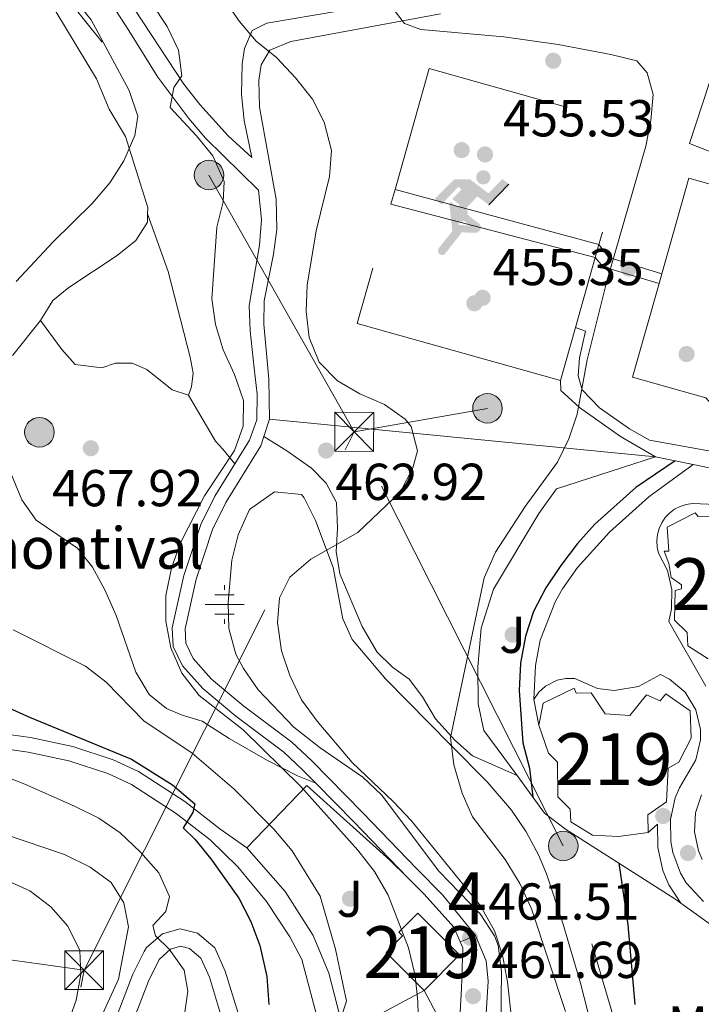
# Model space of a CAD drawing. Units: metres. Extents: x 573362 to 580245, y 4724192 to 4728897.
# Drawn here: x 578521 to 578653, y 4725085 to 4725275 of the extents above; entities that cross this region are included whole.
import ezdxf
from ezdxf.enums import TextEntityAlignment as Align

# ---------------------------------------------------------------- set-up
doc = ezdxf.new("R2010")
doc.units = ezdxf.units.M
doc.header["$MEASUREMENT"] = 0
for name, pattern in [('DGN Style 2', [86.38470000000001, 51.83082, -34.55388]), ('DGN Style 3', [120.93858, 86.3847, -34.55388]), ('DGN Style 7', [172.7694, 77.74623, -34.55388, 25.91541, -34.55388])]:
    doc.linetypes.add(name, pattern=pattern)
for name, color, linetype, lineweight in [('Nivel 13', 7, 'Continuous', 0), ('Nivel 15', 7, 'Continuous', 0), ('Nivel 16', 7, 'Continuous', 0), ('Nivel 17', 7, 'Continuous', 0), ('Nivel 19', 7, 'Continuous', 0), ('Nivel 20', 7, 'Continuous', 0), ('Nivel 21', 7, 'Continuous', 0), ('Nivel 25', 7, 'Continuous', 0), ('Nivel 26', 7, 'Continuous', 0), ('Nivel 32', 7, 'Continuous', 0), ('Nivel 35', 7, 'Continuous', 0), ('Nivel 37', 7, 'Continuous', 0), ('Nivel 4', 7, 'Continuous', 0), ('Nivel 41', 7, 'Continuous', 0), ('Nivel 43', 7, 'Continuous', 0), ('Nivel 48', 7, 'Continuous', 0), ('Nivel 5', 7, 'Continuous', 0), ('Nivel 52', 7, 'Continuous', 0), ('Nivel 57', 7, 'Continuous', 0), ('Nivel 7', 7, 'Continuous', 0)]:
    doc.layers.add(name, color=color, linetype=linetype, lineweight=lineweight)
doc.styles.add('Style-arial', font='arial.shx', dxfattribs={"bigfont": 'arialbig.shx'})
doc.styles.add('Style-Arial Narrow', font='txt')
doc.styles.add('Style-Times New Roman', font='txt')

# ---------------------------------------------------------------- blocks, each defined once
blk = doc.blocks.new('5IDEP')
at = {"layer": 'Nivel 19', "linetype": 'Continuous', "lineweight": 0}
h = blk.add_hatch(color=9, dxfattribs=at)
edge = h.paths.add_edge_path()
edge.add_arc((29.60652589797974, 55.19640555977821), 13.91403433228928, 180, 540)
at = {"layer": 'Nivel 19', "linetype": 'Continuous', "lineweight": 0, "extrusion": (0, 0, -1)}
blk.add_hatch(color=9, dxfattribs=at).paths.add_polyline_path([(5.399949699640274, -5.999944090843201), (-18.19983053207397, 18.39982867240906), (-39.99962750077248, 2.099980473518372), (-78.99926427006721, 41.99960887432098), (-66.2993825674057, 51.99951574206352), (-39.49963214993477, 24.39977279305458), (-3.699965566396713, 51.59951946139336), (26.69975131750107, 51.59951946139336), (64.39940020442009, 13.49987429380417), (51.19952315092087, 2.999972075223923), (18.49982768297195, 37.09965449571609), (12.59988263249397, 31.59970572590828), (30.29971778392792, 13.49987429380417)])
at = {"layer": 'Nivel 19', "linetype": 'Continuous', "lineweight": 0}
for points in [[(-48.59954735636711, -94.49911987781525), (-51.39952129125595, -94.3991208076477), (-53.89949801564217, -93.49912920594215), (-55.89947938919067, -91.89914411306381), (-57.39946541190147, -89.69916459918022), (-58.09945887327194, -86.99918973445892), (-57.89946076273918, -84.29921486973763), (-56.69947192072868, -81.79923817515373), (-30.29971778392792, -48.69954642653465), (-35.79966658353806, 2.999972075223923), (-33.99968332052231, 7.999925523996353), (-19.39981931447983, -19.69981649518013), (-18.09983140230179, -36.89965632557869), (-11.69989103078842, -50.99952501058578), (-11.79989007115364, -50.99952501058578), (-44.39958646893501, -92.29914036393166), (-45.99957156181335, -93.69912734627724)], [(13.69987243413925, -51.89951661229134), (-11.79989007115364, -50.99952501058578), (-11.69989103078842, -50.99952501058578), (-18.09983140230179, -36.89965632557869), (3.199970215559006, -37.3996516764164), (-19.39981931447983, -19.69981649518013), (-33.99968332052231, 7.999925523996353), (20.89980536699295, -33.69968613982201), (22.89978674054146, -35.49966937303543), (24.1997746527195, -38.09964513778687), (24.69976997375488, -40.8996190726757), (24.39977276325226, -43.69959300756454), (23.39978209137917, -46.19956970214844), (21.79979699850082, -48.39954921603203), (19.49981841444969, -50.19953244924545), (16.89984261989594, -51.19952315092087)]]:
    blk.add_hatch(color=9, dxfattribs=at).paths.add_polyline_path(points)
at = {"layer": 'Nivel 19', "color": 9, "linetype": 'Continuous', "lineweight": 0}
blk.add_line((39.99962750077248, 2.099980473518372), (78.99926427006721, 41.99960887432098), dxfattribs=at)
at = {"layer": 'Nivel 19', "color": 9, "linetype": 'Continuous', "lineweight": 0, "flags": 128}
blk.add_lwpolyline([(78.99926427006721, 41.99960887432098), (39.99962750077248, 2.099980473518372)], dxfattribs=at)
blk = doc.blocks.new('5PATER')
at = {"layer": 'Nivel 7', "linetype": 'Continuous', "lineweight": 0}
h = blk.add_hatch(color=51, dxfattribs=at)
edge = h.paths.add_edge_path()
edge.add_ellipse((-0.007756859064102173, 0.0385989248752594), major_axis=(-10.95721237655889, -11.10700355671524), ratio=0.9994222409660316, start_angle=0, end_angle=360)
blk = doc.blocks.new('5PELE')
at = {"layer": 'Nivel 32', "linetype": 'Continuous', "lineweight": 0}
h = blk.add_hatch(color=9, dxfattribs=at)
edge = h.paths.add_edge_path()
edge.add_arc((-0.01562142372131348, -0.04256802797317505), 28.49973457508731, 0, 360)
at = {"layer": 'Nivel 32', "color": 252, "linetype": 'Continuous', "lineweight": 0}
blk.add_circle((-0.01562142372131348, -0.04256802797317505, 0.01753543868653651), 28.49973457508731, dxfattribs=at)
blk = doc.blocks.new('5PERFI')
at = {"layer": 'Nivel 17', "linetype": 'Continuous', "lineweight": 0}
h = blk.add_hatch(color=7, dxfattribs=at)
edge = h.paths.add_edge_path()
edge.add_arc((0.04128891229629517, 0.03329896926879883), 15.59985471244623, 315.0000000018422, 675.0000000018422)
blk = doc.blocks.new('5TME_4')
at = {"layer": 'Nivel 32', "color": 7, "linetype": 'Continuous', "lineweight": 0}
for p, q in [((-37.49965077638626, 37.49965074658394), (37.49965074658394, -37.49965077638626)), ((37.29965260624886, 37.79964795708656), (-37.09965449571609, -37.79964795708656))]:
    blk.add_line(p, q, dxfattribs=at)
at = {"layer": 'Nivel 32', "color": 7, "linetype": 'Continuous', "lineweight": 0, "flags": 128}
blk.add_lwpolyline([(-37.49965077638626, -37.49965077638626), (37.49965074658394, -37.49965077638626), (37.49965074658394, 37.49965074658394), (-37.49965077638626, 37.49965074658394), (-37.09965449571609, -37.79964795708656)], dxfattribs=at)
blk = doc.blocks.new('5NACIE_1')
at = {"layer": 'Nivel 13', "color": 4, "linetype": 'Continuous', "lineweight": 0, "flags": 128}
for points in [[(2.980232238769531e-08, 28.19973734021187), (2.980232238769531e-08, 37.49965074658394)], [(-37.59964981675148, 0), (37.39965170621872, 0)], [(-18.79982489347458, 18.79982489347458), (18.69982585310936, 18.79982489347458)], [(-18.79982489347458, -18.69982585310936), (18.69982585310936, -18.69982585310936)], [(2.980232238769531e-08, -28.09973829984665), (2.980232238769531e-08, -37.49965077638626)]]:
    blk.add_lwpolyline(points, dxfattribs=at)
blk = doc.blocks.new('5PATER_1')
at = {"layer": 'Nivel 7', "linetype": 'Continuous', "lineweight": 0}
h = blk.add_hatch(color=7, dxfattribs=at)
edge = h.paths.add_edge_path()
edge.add_ellipse((0.01238241791725159, -0.03459411859512329), major_axis=(-10.95721237083332, -11.1070035509114), ratio=0.9994222409660316, start_angle=0, end_angle=360)

msp = doc.modelspace()

# ---------------------------------------------------------------- linework, layer by layer
at = {"layer": 'Nivel 15', "color": 51, "linetype": 'Continuous', "lineweight": 13}
for points in [[(578653.9100000001, 4725151.43, 460.97), (578649.9899999984, 4725153.939999999, 460.97), (578649.8399999999, 4725156.51, 460.97), (578647.4100000001, 4725158.859999999, 460.97), (578647.5300000012, 4725164.6, 460.97), (578648.7199999988, 4725164.949999999, 460.97), (578648.7100000009, 4725165.720000001, 460.97), (578646.7699999996, 4725167.109999999, 460.97), (578646.2800000012, 4725169.83, 460.97), (578645.379999999, 4725172.199999999, 460.97), (578646.2899999991, 4725172.220000001, 460.97), (578646, 4725176.800000001, 460.97), (578651.3500000015, 4725179.59, 460.97), (578651.9400000013, 4725178.880000001, 460.97), (578655.0899999999, 4725178.939999999, 460.97)], [(578621.2300000004, 4725138.6, 458.4), (578622.0500000007, 4725142.869999999, 458.44), (578628.0199999996, 4725145.76, 458.44), (578628.4200000018, 4725144.77, 458.44), (578631.2899999991, 4725144.869999999, 458.44), (578633.9899999984, 4725140.810000001, 458.44), (578638.7800000012, 4725140.470000001, 458.44), (578642, 4725144.460000001, 458.44), (578644.6499999985, 4725143.310000001, 458.44), (578645.7300000004, 4725144.630000001, 458.44), (578650.379999999, 4725141.369999999, 458.44), (578650.5799999982, 4725136.119999999, 458.44), (578648.2300000004, 4725131.48, 458.44), (578646.1999999993, 4725130.290000001, 458.39), (578645.8500000015, 4725123.83, 458.36), (578642.2600000016, 4725121.33, 458.36), (578642.3299999982, 4725117.93, 458.36)], [(578642.3299999982, 4725117.93, 458.36), (578636.5599999987, 4725117.1, 458.36), (578631.5899999999, 4725117.390000001, 458.36), (578627.4200000018, 4725119.98, 458.36), (578627.2800000012, 4725122.42, 458.36), (578624.8900000006, 4725124.810000001, 458.36), (578624.8099999987, 4725131.449999999, 458.36), (578623.1000000015, 4725133.189999999, 458.36), (578621.2300000004, 4725138.6, 458.4)], [(578599.0899999999, 4725087.43, 469.36), (578605.9299999997, 4725094.300000001, 469.25), (578597.8500000015, 4725102.34, 469.03), (578594.1999999993, 4725098.68, 469.06), (578594.9499999993, 4725097.93, 469.11), (578591.7600000016, 4725094.73, 469.36), (578599.0899999999, 4725087.43, 469.36)]]:
    msp.add_polyline3d(points, dxfattribs=at)
at = {"layer": 'Nivel 16', "color": 1, "linetype": 'Continuous', "lineweight": 13, "extrusion": (0.1067694313591243, -0.02215133430687225, 0.9940370249219466), "elevation": -42437.88725030552, "flags": 128}
msp.add_lwpolyline([(4744213.286091898, 391014.7399136312), (4744213.286091901, 391007.3116567731)], dxfattribs=at)
at = {"layer": 'Nivel 16', "color": 1, "linetype": 'Continuous', "lineweight": 13, "extrusion": (0.1067835979531615, -0.02223514507507991, 0.9940336319922317), "elevation": -42825.71298221555, "flags": 128}
msp.add_lwpolyline([(4743926.506103128, 394429.5361328125), (4743926.506103128, 394409.5497024171)], dxfattribs=at)
at = {"layer": 'Nivel 16', "color": 1, "linetype": 'Continuous', "lineweight": 13, "extrusion": (7.300941489631384e-05, 0.00257524117997907, 0.9999966813957386), "elevation": 12673.9129820066, "flags": 128}
msp.add_lwpolyline([(578606.5146244876, 4725078.639690226), (578606.404623758, 4725074.759677358)], dxfattribs=at)
at = {"layer": 'Nivel 16', "color": 1, "linetype": 'Continuous', "lineweight": 13, "extrusion": (0.0042252411246021, 0.08010352965391482, 0.9967775939869552), "elevation": 381403.0455077749, "flags": 128}
msp.add_lwpolyline([(-328913.6352581494, -4733665.325493984), (-328913.6352581494, -4733651.612328779)], dxfattribs=at)
at = {"layer": 'Nivel 16', "color": 1, "linetype": 'Continuous', "lineweight": 13}
for points in [[(578678.870000001, 4725237.609999999, 449.63), (578674.3999999985, 4725241.390000001, 452.32), (578650.2600000016, 4725250.859999999, 452.67), (578663.0700000003, 4725289.98, 447.4)], [(578617.0199999996, 4725128.869999999, 452.76), (578610.6000000015, 4725137.609999999, 453.88), (578609.5500000007, 4725142.75, 454.1), (578609.4499999993, 4725149.869999999, 454.2), (578610.120000001, 4725157.34, 454.28), (578612.4600000009, 4725164.890000001, 454.52), (578621.2100000009, 4725179.449999999, 454.44), (578624.6499999985, 4725184.199999999, 454.41), (578643.75, 4725190.41, 452.62)], [(578648.6000000015, 4725104.26, 449.24), (578647.4299999997, 4725105.109999999, 449.37), (578626.370000001, 4725118.560000001, 451.64), (578622.3399999999, 4725121.630000001, 451.82), (578617.0199999996, 4725128.869999999, 452.76)], [(578683.3399999999, 4725070.34, 445.94), (578671.4299999997, 4725085.449999999, 447), (578666.6999999993, 4725090.33, 447.42), (578661.629999999, 4725094.91, 447.82), (578648.6000000015, 4725104.26, 449.24)], [(578605.5599999987, 4725074.119999999, 463.28), (578604, 4725082.98, 463.75), (578601.4699999988, 4725082.93, 464.55), (578599.0899999999, 4725087.43, 465.3)]]:
    msp.add_polyline3d(points, dxfattribs=at)
at = {"layer": 'Nivel 20', "color": 7, "linetype": 'DGN Style 2', "lineweight": 0, "extrusion": (0.01499385925911831, -0.003792163814291489, 0.9998803946863462), "elevation": -8786.737062649823, "flags": 128}
msp.add_lwpolyline([(578521.5867824517, 4725242.645066617), (578528.1661926955, 4725266.025234727), (578567.3912299424, 4725254.985155346), (578560.9318062067, 4725232.014991112)], dxfattribs=at)
at = {"layer": 'Nivel 20', "color": 7, "linetype": 'DGN Style 2', "lineweight": 0, "flags": 128}
for points, elevation in [([(578592.6900000013, 4725239.189999999), (578593.4800000004, 4725241.99)], 456.86), ([(578632.8200000003, 4725231.359999999), (578632.1099999994, 4725228.84)], 456.23)]:
    msp.add_lwpolyline(points, dxfattribs=dict(at, elevation=elevation))
at = {"layer": 'Nivel 20', "color": 7, "linetype": 'DGN Style 2', "lineweight": 0, "extrusion": (0.01510904798460173, -0.003382936533209536, 0.9998801290201799), "elevation": -6786.394331510459, "flags": 128}
msp.add_lwpolyline([(578552.4866615087, 4725209.200396396), (578513.2616196945, 4725220.240459569), (578519.7411821894, 4725243.270591352)], dxfattribs=at)
at = {"layer": 'Nivel 20', "color": 7, "linetype": 'DGN Style 2', "lineweight": 0, "extrusion": (0.0001929324282094689, 0.000685925553976296, 0.9999997461415742), "elevation": 3809.021991946211, "flags": 128}
msp.add_lwpolyline([(578632.0112092234, 4725227.338889847), (578628.2112073638, 4725213.828886669)], dxfattribs=at)
at = {"layer": 'Nivel 20', "color": 7, "linetype": 'DGN Style 2', "lineweight": 0, "extrusion": (0.001389125506298272, 0.004927464060076888, 0.9999868951282634), "elevation": 24540.58444992991, "flags": 128}
msp.add_lwpolyline([(578643.2118388563, 4725160.290714851), (578643.7418522388, 4725162.170737674)], dxfattribs=at)
at = {"layer": 'Nivel 20', "color": 7, "linetype": 'DGN Style 2', "lineweight": 0, "extrusion": (0.002100566970016509, 0.004936043045245406, 0.9999856114452147), "elevation": 24992.79311213063, "flags": 128}
msp.add_lwpolyline([(578651.2107288651, 4725135.967685128), (578637.0507391021, 4725139.967733858), (578642.170937866, 4725158.047954118)], dxfattribs=at)
at = {"layer": 'Nivel 20', "color": 7, "linetype": 'DGN Style 2', "lineweight": 0, "extrusion": (0.0002559123073826955, 0.0009072446730476808, 0.9999995557078984), "elevation": 4891.24434037096, "flags": 128}
msp.add_lwpolyline([(578628.1742950007, 4725212.837089591), (578625.2942925356, 4725202.627085388)], dxfattribs=at)
at = {"layer": 'Nivel 20', "color": 92, "linetype": 'DGN Style 3', "lineweight": 0, "extrusion": (0.1573393252274927, -0.01529453161448774, 0.9874261562464562), "elevation": 19220.77188872721, "flags": 128}
msp.add_lwpolyline([(4759007.127288759, -117196.115028169), (4759007.127288759, -117120.3310694471)], dxfattribs=at)
at = {"layer": 'Nivel 20', "color": 92, "linetype": 'DGN Style 3', "lineweight": 0, "extrusion": (0.02991039779018952, -0.0703774065651518, 0.9970719075117882), "elevation": -314771.5696370148, "flags": 128}
msp.add_lwpolyline([(2380686.420173638, 4110301.212318541), (2380686.420173634, 4110299.904610621)], dxfattribs=at)
at = {"layer": 'Nivel 20', "color": 7, "linetype": 'Continuous', "lineweight": 0, "extrusion": (0.9580316601421028, -0.02717820312459867, 0.285371132808286), "elevation": 426036.0321521772, "flags": 128}
msp.add_lwpolyline([(4739599.293175712, -126369.7887878912), (4739597.282282591, -126369.7783540217), (4739595.330231048, -126369.6218459597)], dxfattribs=at)
at = {"layer": 'Nivel 20', "color": 92, "linetype": 'DGN Style 3', "lineweight": 0, "extrusion": (0.1079919695543368, 0.05779257745681304, 0.9924705297905191), "elevation": 336022.7783796856, "flags": 128}
msp.add_lwpolyline([(3893031.582570525, -2718937.685189411), (3893031.582570523, -2718920.131827913)], dxfattribs=at)
at = {"layer": 'Nivel 20', "color": 92, "linetype": 'DGN Style 3', "lineweight": 0}
for points in [[(578569.2699999996, 4725197.65, 464.6), (578569.1700000018, 4725205.390000001, 463.81), (578568.1900000013, 4725215.99, 463.54), (578568.25, 4725220.529999999, 463.51), (578570.0300000012, 4725229.5, 463.21), (578570.6600000001, 4725234.290000001, 463.2), (578570.5399999991, 4725240.130000001, 463.02), (578567.3299999982, 4725257.890000001, 462.91), (578567.1799999997, 4725263.050000001, 462.55), (578567.6400000006, 4725266.029999999, 462.05), (578569.3099999987, 4725268.880000001, 461.25), (578573.3900000006, 4725270.540000001, 460.2), (578602.2600000016, 4725275.92, 455.75)], [(578564.9200000018, 4725114.92, 474.98), (578576.4400000013, 4725126.949999999, 466.79), (578592.5, 4725112.59, 465.17), (578595.8599999994, 4725109.23, 464.74)], [(578583.7300000004, 4725079.210000001, 471.41), (578580.6900000013, 4725090.75, 472.59), (578577.6799999997, 4725098.01, 473.58), (578572.3000000007, 4725106.5, 474.44), (578564.9200000018, 4725114.92, 474.98)], [(578595.8599999994, 4725109.23, 464.74), (578599.129999999, 4725105.98, 464.32), (578604.8500000015, 4725099.640000001, 463.76), (578606.0399999991, 4725096.810000001, 463.51)]]:
    msp.add_polyline3d(points, dxfattribs=at)
at = {"layer": 'Nivel 20', "color": 7, "linetype": 'DGN Style 2', "lineweight": 0}
msp.add_polyline3d([(578644.9299999997, 4725225.73, 453.4), (578650.1499999985, 4725244.18, 453.31), (578673.5300000012, 4725237.57, 453.29), (578662.6700000018, 4725199.16, 453.49), (578657.6000000015, 4725200.59, 453.5)], dxfattribs=at)
at = {"layer": 'Nivel 21', "color": 7, "linetype": 'Continuous', "lineweight": 0, "extrusion": (0.0116371139662354, 0.03555784823016371, 0.9992998634082653), "elevation": 175214.612425172, "flags": 128}
msp.add_lwpolyline([(919850.4641679153, -4667480.902426586), (919850.4641679153, -4667484.377092037)], dxfattribs=at)
at = {"layer": 'Nivel 21', "color": 7, "linetype": 'DGN Style 3', "lineweight": 0, "extrusion": (0.6884977021151082, 0.6553015774420243, 0.3107261765352421), "elevation": 3494877.203319234, "flags": 128}
msp.add_lwpolyline([(3023749.256959239, -1142017.680872252), (3023764.17245267, -1142017.428373425), (3023774.643780349, -1142016.891813422)], dxfattribs=at)
at = {"layer": 'Nivel 21', "color": 7, "linetype": 'Continuous', "lineweight": 0, "elevation": 461.51, "flags": 128}
msp.add_lwpolyline([(578609.0100000016, 4725098), (578607.9699999988, 4725097.58), (578606.0399999991, 4725096.810000001)], dxfattribs=at)
at = {"layer": 'Nivel 21', "color": 7, "linetype": 'Continuous', "lineweight": 0}
for points in [[(578531, 4725365.390000001, 449.28), (578530.5300000012, 4725362.32, 450.36), (578531.8399999999, 4725358.859999999, 451.53), (578535.8299999982, 4725355.210000001, 452.45), (578538.3399999999, 4725351.57, 453.41), (578538.3200000003, 4725347.41, 453.96), (578536.4499999993, 4725342.880000001, 454.92), (578532.6099999994, 4725339.08, 456.2), (578530.7600000016, 4725335.790000001, 457.26), (578530.5, 4725332.109999999, 458.34), (578529.2300000004, 4725328.310000001, 458.78), (578526.8000000007, 4725325.529999999, 460), (578524.5799999982, 4725321.57, 460.96), (578523.4699999988, 4725317.439999999, 462.1), (578523.6099999994, 4725312.560000001, 462.93), (578525.7399999984, 4725306.529999999, 463.89), (578529.6499999985, 4725299.73, 464.73), (578532.7899999991, 4725293.050000001, 465.25), (578537.6900000013, 4725284.4, 465.37), (578543.25, 4725276.810000001, 465.25), (578552.75, 4725262.32, 464.47), (578555.8099999987, 4725258.390000001, 464.04), (578561.2699999996, 4725252.34, 463.31), (578565.8299999982, 4725248.189999999, 462.2)], [(578568.1900000013, 4725194.35, 464.33), (578567.6000000015, 4725192.550000001, 464.4), (578560.8599999994, 4725181.6, 464.09), (578558.2699999996, 4725176.4, 463.82), (578555.1099999994, 4725166.82, 463.64), (578552.9800000004, 4725157.18, 463.67), (578553.1099999994, 4725154.42, 463.67), (578554.5300000012, 4725151.449999999, 463.74), (578558.0899999999, 4725147.470000001, 463.79), (578564.3200000003, 4725142.25, 463.64), (578573.5899999999, 4725135.310000001, 463.59), (578577.379999999, 4725131.77, 463.56), (578587.2800000012, 4725121.689999999, 462.87), (578597.629999999, 4725110.939999999, 462.63), (578602.6999999993, 4725105.83, 461.99), (578609.0100000016, 4725098, 461.51)], [(578513.75, 4725137.529999999, 478.06), (578523.1900000013, 4725136.210000001, 477.46), (578531.3200000003, 4725134.49, 476.76), (578539.120000001, 4725131.91, 476.05), (578543.9899999984, 4725129.67, 475.71), (578552.9299999997, 4725123.85, 475.1), (578559.6999999993, 4725118.6, 474.77), (578564.9200000018, 4725114.92, 474.33)], [(578614.8900000006, 4725061.880000001, 462.33), (578614.7100000009, 4725063.74, 462.34), (578612.2600000016, 4725069.140000001, 462.34), (578611.129999999, 4725072.800000001, 462.28), (578610.6799999997, 4725076.57, 462.08), (578611.4299999997, 4725089.199999999, 461.78), (578611.0700000003, 4725093.16, 461.56), (578609.0100000016, 4725098, 461.51)], [(578524.4699999988, 4725044.5, 489.54), (578526.3099999987, 4725047.27, 488.88), (578529.3000000007, 4725054.02, 487.51), (578533.6999999993, 4725062.23, 486.23), (578540.5, 4725076.17, 484.24), (578543.0799999982, 4725081.9, 483.28), (578545.9299999997, 4725089.220000001, 481.75), (578547.9800000004, 4725093.390000001, 481.04), (578550.1999999993, 4725095.390000001, 480.04), (578552.0799999982, 4725095.93, 479.7), (578553.8599999994, 4725095.49, 479.64), (578556.0199999996, 4725093.65, 479.21), (578557.6700000018, 4725090, 478.58), (578560.0100000016, 4725082.23, 477.26), (578561.75, 4725072.560000001, 475.68), (578563.25, 4725067.029999999, 474.66), (578564.629999999, 4725062.880000001, 473.86), (578567.3299999982, 4725056.800000001, 472.79), (578570.3399999999, 4725052.529999999, 471.83)]]:
    msp.add_polyline3d(points, dxfattribs=at)
at = {"layer": 'Nivel 21', "color": 7, "linetype": 'DGN Style 3', "lineweight": 0}
for points in [[(578562.5700000003, 4725189.07, 464.27), (578565.379999999, 4725193.630000001, 464.4), (578566.8299999982, 4725197.529999999, 464.18), (578566.879999999, 4725202.5, 463.61), (578566.3200000003, 4725207.5, 463.11), (578565.5399999991, 4725214.710000001, 462.92), (578565.3500000015, 4725219.630000001, 462.77), (578567.3200000003, 4725231.24, 462.43), (578567.7100000009, 4725236.23, 462.42), (578567.1400000006, 4725241.85, 462.26), (578556.9299999997, 4725251.890000001, 463.6), (578553.6799999997, 4725255.689999999, 464.24), (578547.7399999984, 4725263.699999999, 464.98), (578542.1099999994, 4725272.68, 465.59), (578531.3099999987, 4725289.630000001, 465.25), (578529.4200000018, 4725292.970000001, 465.22)], [(578528.0300000012, 4725276.369999999, 472.23), (578535.8900000006, 4725263.380000001, 471.15), (578538.3500000015, 4725257.5, 470.4), (578541.5100000016, 4725252.210000001, 469.93), (578545.7899999991, 4725238.529999999, 469.21), (578545.75, 4725237.279999999, 469.12)], [(578565.8299999982, 4725248.189999999, 462.2), (578564.3599999994, 4725255.33, 462.13), (578563.879999999, 4725260.310000001, 462.01), (578564.0100000016, 4725266.220000001, 461.35), (578564.4299999997, 4725269.24, 460.86), (578565.9299999997, 4725272.710000001, 460.25), (578568.7300000004, 4725274.1, 459.63), (578582.4200000018, 4725276.4, 457.16)], [(578525.0899999999, 4725216.689999999, 469.26), (578527.5, 4725220.58, 469.07), (578530.5599999987, 4725223.08, 468.85), (578539.8999999985, 4725229.279999999, 468.66), (578543.4800000004, 4725232.17, 468.82), (578545.7100000009, 4725235.66, 469.02), (578545.75, 4725237.279999999, 469.12)], [(578545.75, 4725237.279999999, 469.12), (578549.75, 4725226.17, 468.01), (578553.9899999984, 4725209.619999999, 467.32), (578554.5300000012, 4725206.52, 467.23), (578554.1999999993, 4725203.93, 467.23), (578553.620000001, 4725202.310000001, 467.23)], [(578578.1799999997, 4725127.449999999, 463.38), (578574.6700000018, 4725128.859999999, 464.62), (578568.870000001, 4725131.810000001, 465.46), (578561.4699999988, 4725136.060000001, 466.34), (578556.25, 4725139.4, 466.7), (578552.4499999993, 4725140.52, 467.11), (578549.4100000001, 4725141.800000001, 467.55), (578546.0599999987, 4725144.550000001, 467.75), (578543.4899999984, 4725148.85, 467.88), (578539.6900000013, 4725159.77, 467.84), (578537.5300000012, 4725164.75, 467.84), (578535.1099999994, 4725169.1, 467.89), (578532.2100000009, 4725172.77, 467.95), (578524.2699999996, 4725178.16, 468.49), (578521.5100000016, 4725182.119999999, 468.7), (578514.6400000006, 4725198.619999999, 469.74), (578513.7399999984, 4725203.189999999, 470.02), (578513.8299999982, 4725205.92, 470.04), (578514.8500000015, 4725207.52, 469.99), (578519.7699999996, 4725210.050000001, 469.58), (578525.0899999999, 4725216.689999999, 469.26)], [(578553.620000001, 4725202.310000001, 467.23), (578550.5, 4725203.310000001, 467.24), (578545.5899999999, 4725207.27, 467.34), (578542.75, 4725208.51, 467.41), (578539.5899999999, 4725208.449999999, 467.78), (578536.9299999997, 4725207.58, 468.01), (578531.8099999987, 4725208.25, 468.35), (578529.2199999988, 4725211.109999999, 468.75), (578525.0899999999, 4725216.689999999, 469.26)], [(578553.620000001, 4725202.310000001, 467.23), (578558.8500000015, 4725193.41, 467.17), (578560.2699999996, 4725191.859999999, 466.51), (578562.5700000003, 4725189.07, 464.27)], [(578568.1900000013, 4725194.35, 464.33), (578572.6400000006, 4725191.57, 464.1), (578577.3500000015, 4725188.220000001, 463.23), (578580.1700000018, 4725185.310000001, 462.32), (578582.2100000009, 4725181.57, 461.34), (578582.3999999985, 4725176.560000001, 460.48), (578582.1499999985, 4725172.16, 459.6), (578582.8599999994, 4725167.82, 459.07), (578587.1700000018, 4725157.630000001, 457.72), (578590.0399999991, 4725152.710000001, 457), (578593.0100000016, 4725149.810000001, 456.4), (578596.2100000009, 4725147.48, 455.92), (578598.8099999987, 4725144.09, 455.56), (578601.2899999991, 4725139.83, 455.23), (578605, 4725135.75, 454.85), (578608.4100000001, 4725132.710000001, 454.31), (578617.0199999996, 4725128.869999999, 452.76)], [(578578.1799999997, 4725127.449999999, 463.38), (578575.6600000001, 4725130.01, 463.56), (578572.0100000016, 4725133.42, 463.59), (578562.7899999991, 4725140.33, 463.64), (578556.379999999, 4725145.699999999, 463.79), (578552.4699999988, 4725150.07, 463.74), (578550.6700000018, 4725153.810000001, 463.67), (578550.5100000016, 4725157.390000001, 463.67), (578552.7399999984, 4725167.470000001, 463.64), (578556, 4725177.34, 463.82), (578558.7100000009, 4725182.790000001, 464.09), (578562.5700000003, 4725189.07, 464.27)], [(578513.4499999993, 4725134.720000001, 478.06), (578522.7100000009, 4725133.42, 477.46), (578530.5799999982, 4725131.76, 476.76), (578538.0899999999, 4725129.279999999, 476.05), (578542.620000001, 4725127.189999999, 475.71), (578551.2899999991, 4725121.550000001, 475.1), (578557.8399999999, 4725116.470000001, 474.77), (578563.1499999985, 4725111.27, 474.24), (578568.6900000013, 4725104.59, 473.34), (578573.2199999988, 4725097.790000001, 472.47), (578575.5300000012, 4725093.390000001, 471.78), (578581.5100000016, 4725070.68, 469.45)], [(578540.0599999987, 4725083.16, 483.28), (578542.9299999997, 4725090.529999999, 481.75), (578545.1099999994, 4725094.960000001, 481.04), (578545.5500000007, 4725095.699999999, 480.9), (578548.6099999994, 4725098.34, 480.04), (578552.0300000012, 4725099.32, 479.7), (578555.3900000006, 4725098.470000001, 479.64), (578558.6999999993, 4725095.67, 479.21), (578560.7399999984, 4725091.15, 478.58), (578563.1999999993, 4725083, 477.26)]]:
    msp.add_polyline3d(points, dxfattribs=at)
at = {"layer": 'Nivel 21', "color": 7, "linetype": 'Continuous', "lineweight": 13}
for points in [[(578620.2800000012, 4725143.58, 449.4), (578620.5799999982, 4725150.140000001, 449.66), (578621.4800000004, 4725155.040000001, 449.72), (578624.4200000018, 4725162.550000001, 449.67), (578625.7899999991, 4725164.91, 449.66), (578628.6499999985, 4725169.029999999, 449.64), (578634.8599999994, 4725175.890000001, 449.56), (578642.4499999993, 4725182.67, 449.44), (578650.9800000004, 4725188.91, 449.22)], [(578670.6000000015, 4725180.59, 449.26), (578650.8500000015, 4725181.42, 449.26), (578649.6499999985, 4725181.23, 449.25), (578648.5, 4725180.84, 449.25), (578647.4200000018, 4725180.279999999, 449.25), (578646.4499999993, 4725179.550000001, 449.25), (578645.620000001, 4725178.67, 449.26), (578644.9299999997, 4725177.66, 449.28), (578644.4200000018, 4725176.560000001, 449.29), (578644.1000000015, 4725175.390000001, 449.31), (578643.9699999988, 4725174.18, 449.33), (578644.0399999991, 4725172.960000001, 449.36), (578644.3000000007, 4725171.779999999, 449.38), (578646.0199999996, 4725168.449999999, 449.38), (578646.879999999, 4725164.810000001, 449.38), (578646.8200000003, 4725161.060000001, 449.38), (578646.2800000012, 4725158.619999999, 449.38), (578653.4600000009, 4725146.140000001, 449.27)], [(578620.2800000012, 4725143.58, 449.4), (578621.25, 4725144.98, 449.4), (578622.5100000016, 4725146.130000001, 449.4), (578624.7699999996, 4725147.290000001, 449.4), (578626.4400000013, 4725147.630000001, 449.4), (578628.1400000006, 4725147.609999999, 449.4), (578632.5399999991, 4725145.68, 449.4), (578635.7300000004, 4725145.290000001, 449.4), (578640.4699999988, 4725146.07, 449.4), (578644.6600000001, 4725148.41, 449.4), (578646.4299999997, 4725147.52, 449.42), (578649.4400000013, 4725144.960000001, 449.43), (578651.5100000016, 4725141.59, 449.42), (578652.4299999997, 4725137.75, 449.38), (578652.4200000018, 4725135.77, 449.35), (578651.4800000004, 4725131.93, 449.28), (578648.3299999982, 4725126.550000001, 449.3), (578647.5300000012, 4725124.57, 449.28), (578646.629999999, 4725120.41, 449.13), (578646.6799999997, 4725116.15, 448.85), (578647.0700000003, 4725114.050000001, 448.66), (578648.5399999991, 4725110.060000001, 448.21), (578649.6099999994, 4725108.210000001, 447.96), (578653.0100000016, 4725104.560000001, 447.46)], [(578652.5899999999, 4725125.199999999, 449.13), (578651.4400000013, 4725121.689999999, 449.03), (578651.2399999984, 4725118, 448.8), (578652.0100000016, 4725114.390000001, 448.46), (578652.7399999984, 4725112.689999999, 448.24)]]:
    msp.add_polyline3d(points, dxfattribs=at)
at = {"layer": 'Nivel 25', "color": 1, "linetype": 'Continuous', "lineweight": 0, "extrusion": (0.002842759931636207, -0.0007681377242829912, 0.9999956643308048), "elevation": -1529.446241655477, "flags": 128}
msp.add_lwpolyline([(578629.1877221167, 4725231.579202188), (578589.8475399427, 4725242.209205322)], dxfattribs=at)
at = {"layer": 'Nivel 25', "color": 1, "linetype": 'Continuous', "lineweight": 0, "elevation": 455.27, "flags": 128}
msp.add_lwpolyline([(578592.6900000013, 4725239.189999999), (578632.1099999994, 4725228.84)], dxfattribs=at)
at = {"layer": 'Nivel 25', "color": 1, "linetype": 'Continuous', "lineweight": 0, "extrusion": (0.3424945217893058, 0.2491650935077251, 0.9058776179603962), "elevation": 1375953.703540663, "flags": 128}
msp.add_lwpolyline([(3480633.263624404, -2941858.570505016), (3480641.811449017, -2941851.510951601), (3480644.940535253, -2941851.416509412)], dxfattribs=at)
at = {"layer": 'Nivel 25', "color": 1, "linetype": 'Continuous', "lineweight": 0, "extrusion": (0.3399342513313677, 0.2950004135117041, 0.8929834605409588), "elevation": 1591047.883426651, "flags": 128}
msp.add_lwpolyline([(3189522.26839605, -3155648.467179269), (3189519.964551438, -3155648.467179269), (3189510.444464933, -3155655.199173994)], dxfattribs=at)
at = {"layer": 'Nivel 25', "color": 1, "linetype": 'Continuous', "lineweight": 0, "extrusion": (-0.0003696073796983605, 0.001937520790418774, 0.9999980546998938), "elevation": 9390.600724214797, "flags": 128}
msp.add_lwpolyline([(578621.3565828018, 4725129.274560679), (578620.4065791741, 4725134.254570028)], dxfattribs=at)
at = {"layer": 'Nivel 25', "color": 1, "linetype": 'Continuous', "lineweight": 0}
for points in [[(578628.3099999987, 4725215.33, 455.3), (578630.2300000004, 4725214.65, 455.3), (578629.0899999999, 4725209.51, 455.27), (578628.8200000003, 4725206.060000001, 455.26), (578629.5899999999, 4725203.300000001, 455.13), (578632.9100000001, 4725199.83, 454.6), (578638.7300000004, 4725195.790000001, 453.8), (578642.5500000007, 4725193.609999999, 453), (578661.4499999993, 4725190.210000001, 450.67), (578662.4899999984, 4725190.85, 450.68), (578662.0300000012, 4725191.99, 450.88), (578658.8599999994, 4725195.77, 451.73), (578653.4400000013, 4725201.77, 452.23)], [(578625.4299999997, 4725205.119999999, 455.33), (578625.4699999988, 4725203.210000001, 455.33), (578629.0799999982, 4725199.93, 454.97), (578636.9699999988, 4725194.35, 453.84), (578643.75, 4725190.41, 452.62)], [(578648.6000000015, 4725104.26, 447.69), (578646.3099999987, 4725107.779999999, 448.07), (578645.1400000006, 4725110.57, 448.33), (578644.1499999985, 4725114.99, 448.7), (578644.129999999, 4725119.529999999, 449.05), (578642.3299999982, 4725117.93, 449.05)]]:
    msp.add_polyline3d(points, dxfattribs=at)
at = {"layer": 'Nivel 32', "color": 6, "linetype": 'DGN Style 7', "lineweight": 0, "extrusion": (0.148374426552595, 0.02613282085082641, 0.9885859119062781), "elevation": 209786.3168155501, "flags": 128}
msp.add_lwpolyline([(4553207.42952984, -1373507.64999551), (4553207.42952984, -1373534.067408327)], dxfattribs=at)
at = {"layer": 'Nivel 32', "color": 6, "linetype": 'DGN Style 7', "lineweight": 0, "extrusion": (0.1046745280195276, 0.2088464896475652, 0.9723303898088236), "elevation": 1047852.437945005, "flags": 128}
msp.add_lwpolyline([(1599983.204015262, -4359271.551520757), (1599983.204015264, -4359391.066973314)], dxfattribs=at)
at = {"layer": 'Nivel 32', "color": 6, "linetype": 'DGN Style 7', "lineweight": 0}
for points in [[(578259.2300000004, 4725694.029999999, 440.78), (578274.0300000012, 4725611.58, 449.29), (578333.0599999987, 4725539.279999999, 459.38), (578386.8099999987, 4725471.290000001, 455.15), (578444.4100000001, 4725402.189999999, 462.39), (578488.3299999982, 4725331.050000001, 460.76), (578557.5899999999, 4725244.790000001, 465.59), (578585.5899999999, 4725195.23, 461.6)], [(578683.5799999982, 4724921.68, 441), (578653.3500000015, 4725021.800000001, 449.32), (578625.9299999997, 4725115.300000001, 452.13), (578585.5899999999, 4725195.23, 461.6)], [(578533.5199999996, 4725091.34, 489.52), (578504.6799999997, 4725095.35, 499.37), (578388.7600000016, 4725119.890000001, 502.39), (578255.0899999999, 4725149.09, 518.45), (578172.0500000007, 4725165.66, 534.92), (578027.7100000009, 4725134.77, 512.22), (577940.879999999, 4725118.76, 503.5), (577842.6799999997, 4725099.529999999, 498.24), (577664.3099999987, 4725064.76, 496.48), (577491.379999999, 4725024.49, 494.43), (577383.3200000003, 4725004.949999999, 482.23), (577242.6099999994, 4724976.380000001, 470.92), (577115.0199999996, 4724949.060000001, 470.6), (576981.379999999, 4724921.220000001, 475.89), (576856.5300000012, 4724899.050000001, 473.29), (576817.8200000003, 4724919.029999999, 470.3)], [(579031.0100000016, 4724256.27, 463.68), (578806.120000001, 4724399.890000001, 480.02), (578732.4499999993, 4724534.300000001, 490), (578670.7300000004, 4724648.869999999, 510.91), (578627.7399999984, 4724725.279999999, 517.55), (578535.3099999987, 4724903.42, 523.41), (578512.2899999991, 4724977.66, 520.26), (578533.5199999996, 4725091.34, 489.52)]]:
    msp.add_polyline3d(points, dxfattribs=at)
at = {"layer": 'Nivel 35', "color": 92, "linetype": 'DGN Style 3', "lineweight": 0}
msp.add_polyline3d([(578613.8500000015, 4725077.220000001, 464.02), (578613.9899999984, 4725091.140000001, 463.82), (578613.3900000006, 4725096.1, 463.79), (578612.6999999993, 4725097.949999999, 463.8), (578609.8900000006, 4725102.210000001, 464.02), (578601.9400000013, 4725110.460000001, 465.02), (578590.8500000015, 4725125.16, 465.93), (578587.2800000012, 4725128.58, 466.09), (578579.0399999991, 4725134.27, 466.36), (578573.9600000009, 4725138.210000001, 466.52), (578567.0899999999, 4725145.43, 466.74), (578564.2399999984, 4725149.560000001, 466.82), (578562.7800000012, 4725152.33, 466.83), (578561.4200000018, 4725157.25, 466.78), (578561.2899999991, 4725162.27, 466.65), (578562, 4725170.49, 466.42), (578563.2199999988, 4725175.32, 466.26), (578565.3900000006, 4725180.210000001, 465.99), (578570.2300000004, 4725183.66, 465.61), (578575.4600000009, 4725183.15, 465.18), (578575.9600000009, 4725182.52, 465.11), (578578.1600000001, 4725178.09, 464.68), (578581.5700000003, 4725169.050000001, 463.83), (578583.4299999997, 4725159.130000001, 462.86), (578585.1900000013, 4725155.16, 462.42), (578591.620000001, 4725147.560000001, 461.33), (578604.2300000004, 4725134.76, 459.41), (578611.2300000004, 4725127.67, 458.7), (578615.9400000013, 4725122.199999999, 458.56), (578618.7699999996, 4725118.040000001, 458.56), (578621.1600000001, 4725113.609999999, 458.58), (578622.6999999993, 4725109.91, 458.56), (578625.8599999994, 4725100.41, 458.42), (578629.2300000004, 4725088.810000001, 458.25), (578635.5199999996, 4725064.619999999, 458.46)], dxfattribs=at)
at = {"layer": 'Nivel 4', "color": 30, "linetype": 'Continuous', "lineweight": 30, "flags": 128}
for points, elevation in [([(578647.4899999984, 4725189.630000001), (578639.8999999985, 4725184.48), (578632.0500000007, 4725177.380000001), (578628.6799999997, 4725173.68), (578625.4800000004, 4725169.41), (578622.5799999982, 4725165.09), (578620.1999999993, 4725160.560000001), (578618.6499999985, 4725155.810000001), (578617.6700000018, 4725150.609999999), (578617.4400000013, 4725145.279999999), (578618.1499999985, 4725135.220000001), (578619.4299999997, 4725130.290000001), (578620.0599999987, 4725124.74)], 450), ([(578513.3099999987, 4725145), (578518.379999999, 4725142.23), (578522.9699999988, 4725140.130000001), (578542.6700000018, 4725132.08), (578550.5399999991, 4725127.08), (578554.870000001, 4725123.43), (578554.4499999993, 4725121.779999999), (578552.6400000006, 4725118.83), (578554.8500000015, 4725116.630000001), (578557.9600000009, 4725112.800000001), (578563.370000001, 4725105.220000001), (578565.6600000001, 4725100.75), (578567.3900000006, 4725096.07), (578568.7399999984, 4725090.09), (578569.1499999985, 4725084.720000001)], 475), ([(578636.6700000018, 4725111.98), (578638.3999999985, 4725100.060000001), (578639.7199999988, 4725084.720000001)], 450)]:
    msp.add_lwpolyline(points, dxfattribs=dict(at, elevation=elevation))
at = {"layer": 'Nivel 5', "color": 30, "linetype": 'Continuous', "lineweight": 0, "flags": 128}
for points, elevation in [([(578551.3999999985, 4725291.73), (578563.4600000009, 4725274.41), (578566.7199999988, 4725270.619999999), (578570.629999999, 4725267.439999999)], 460), ([(578531.5700000003, 4725278.790000001), (578534.8599999994, 4725274.75), (578542.2199999988, 4725261.07), (578543.8900000006, 4725256.18), (578543.2899999991, 4725252.43), (578541.1400000006, 4725247.529999999), (578538.4899999984, 4725243.290000001), (578535.0500000007, 4725239.290000001), (578527.5700000003, 4725231.890000001), (578520.3900000006, 4725224.27)], 470), ([(578546.5300000012, 4725278.029999999), (578549.5500000007, 4725273.470000001), (578551.7399999984, 4725268.880000001), (578552.379999999, 4725263.91), (578550.8299999982, 4725261.689999999), (578550.0899999999, 4725257.790000001), (578555.1999999993, 4725252.359999999), (578558.3399999999, 4725248.49), (578560.5100000016, 4725243.57), (578560.3000000007, 4725239.619999999), (578559.129999999, 4725234.74), (578558.129999999, 4725220.9), (578558.870000001, 4725215.960000001), (578560.3000000007, 4725211.040000001), (578562.5199999996, 4725206.27), (578564.2600000016, 4725201.300000001), (578564.2100000009, 4725196.300000001), (578562.5100000016, 4725191.6), (578556.7199999988, 4725182.869999999), (578552.0399999991, 4725173.66), (578550.3399999999, 4725168.939999999), (578549.2399999984, 4725163.66), (578549.25, 4725158.66), (578550.25, 4725153.529999999), (578552.3599999994, 4725148.65), (578555.7300000004, 4725144.359999999), (578564.1700000018, 4725137.74), (578575.2800000012, 4725126.77), (578586.2800000012, 4725114.49), (578589.5, 4725110.369999999), (578592.129999999, 4725105.790000001), (578596.0599999987, 4725095.640000001), (578597.3599999994, 4725090.279999999), (578597.8999999985, 4725085.310000001), (578598.0199999996, 4725080.140000001)], 465), ([(578592.8900000006, 4725277.17), (578595.3399999999, 4725274.01), (578598.4299999997, 4725272.869999999), (578614.4400000013, 4725271.470000001), (578624.9299999997, 4725269.949999999), (578635.120000001, 4725268.060000001), (578640.1499999985, 4725266.82), (578642.1400000006, 4725264.540000001), (578643.2699999996, 4725260.310000001), (578642.8500000015, 4725255.32), (578641.8500000015, 4725250.390000001), (578634.3399999999, 4725224.279999999), (578630.5300000012, 4725209.109999999), (578628.6400000006, 4725198.619999999), (578627.0199999996, 4725193.890000001), (578624.8099999987, 4725189.390000001), (578618.6099999994, 4725180.800000001), (578612.870000001, 4725171.970000001), (578610.6499999985, 4725167.060000001), (578604.1900000013, 4725136.23), (578604.8099999987, 4725130.960000001), (578606.3999999985, 4725125.51), (578608.4400000013, 4725120.939999999), (578614.7100000009, 4725112.67), (578617.5700000003, 4725108.029999999), (578619.8299999982, 4725103.140000001), (578626.3500000015, 4725083.32)], 455), ([(578570.629999999, 4725267.439999999), (578574.2800000012, 4725263.57), (578577.5700000003, 4725259.449999999), (578579.8399999999, 4725255.01), (578581.1999999993, 4725249.51), (578580.8200000003, 4725244.529999999), (578578.3000000007, 4725234), (578576.5599999987, 4725223.5), (578576.3599999994, 4725218.42), (578576.9499999993, 4725213.460000001), (578578.870000001, 4725208.66), (578582.370000001, 4725205.09), (578586.6700000018, 4725202.540000001), (578591.4299999997, 4725200.49), (578595.4400000013, 4725197.689999999), (578596.5899999999, 4725196.26), (578597.8000000007, 4725191.58), (578596.8900000006, 4725188.27), (578594.5199999996, 4725183.67), (578586.3099999987, 4725175.82), (578577.2199999988, 4725170.630000001), (578573.1799999997, 4725167.189999999), (578571.1700000018, 4725163.199999999), (578570.8099999987, 4725158.41), (578571.5899999999, 4725152.970000001), (578573.1700000018, 4725148.23), (578575.4499999993, 4725143.5), (578578.4899999984, 4725139.390000001), (578585.2199999988, 4725131.380000001), (578593.1499999985, 4725123.890000001), (578596.5899999999, 4725120.220000001), (578609.9400000013, 4725103.75), (578612.6900000013, 4725098.949999999), (578614.2300000004, 4725094.199999999), (578615.1499999985, 4725089.050000001), (578616.3900000006, 4725077.960000001)], 460), ([(578519.8399999999, 4725157.029999999), (578533.7899999991, 4725149.99), (578537.75, 4725146.93), (578545, 4725139.42), (578554.370000001, 4725133.210000001), (578562.4800000004, 4725126.290000001), (578570.120000001, 4725118.540000001), (578573.6099999994, 4725114.369999999), (578579.0100000016, 4725105.609999999), (578582, 4725095.359999999), (578584.129999999, 4725085.32), (578583, 4725082.09)], 470), ([(578516.9100000001, 4725129.23), (578522.0899999999, 4725127.25), (578531.6600000001, 4725122.949999999), (578536.3399999999, 4725120.65), (578540.4699999988, 4725117.83), (578544.379999999, 4725114.09), (578547.8999999985, 4725110.119999999), (578550.0100000016, 4725105.529999999), (578549.2399999984, 4725102.68), (578546.75, 4725099.939999999), (578547.3099999987, 4725097.939999999), (578549.8999999985, 4725095.369999999), (578552.8000000007, 4725091.300000001), (578553.5, 4725087.300000001), (578552.7899999991, 4725082.35)], 480), ([(578514.2899999991, 4725118.869999999), (578529.7100000009, 4725113.65), (578534.6900000013, 4725111.210000001), (578538.7100000009, 4725108.23), (578541.1700000018, 4725104.310000001), (578542.0799999982, 4725099.699999999), (578540.1099999994, 4725089.58), (578533.7399999984, 4725075.49)], 485), ([(578518.0799999982, 4725108.92), (578523.0500000007, 4725106.630000001), (578527.0700000003, 4725103.57), (578530.3599999994, 4725099.82), (578532.6999999993, 4725095.109999999), (578532.8599999994, 4725090.470000001), (578531.9699999988, 4725085.540000001)], 490), ([(578531.9699999988, 4725085.540000001), (578526.6799999997, 4725070.75)], 490)]:
    msp.add_lwpolyline(points, dxfattribs=dict(at, elevation=elevation))
at = {"layer": 'Nivel 52', "color": 1, "linetype": 'Continuous', "lineweight": 13}
msp.add_polyline3d([(578655.0899999999, 4725178.939999999, 460.97), (578651.9400000013, 4725178.880000001, 460.97), (578651.3500000015, 4725179.59, 460.97), (578646, 4725176.800000001, 460.97), (578646.2899999991, 4725172.220000001, 460.97), (578645.379999999, 4725172.199999999, 460.97), (578646.2800000012, 4725169.83, 460.97), (578646.7699999996, 4725167.109999999, 460.97), (578648.7100000009, 4725165.720000001, 460.97), (578648.7199999988, 4725164.949999999, 460.97), (578647.5300000012, 4725164.6, 460.97), (578647.4100000001, 4725158.859999999, 460.97), (578649.8399999999, 4725156.51, 460.97), (578649.9899999984, 4725153.939999999, 460.97), (578653.9100000001, 4725151.43, 460.97)], dxfattribs=at)
for points in [[(578642.3299999982, 4725117.93, 458.36), (578642.2600000016, 4725121.33, 458.36), (578645.8500000015, 4725123.83, 458.36), (578646.1999999993, 4725130.290000001, 458.39), (578648.2300000004, 4725131.48, 458.44), (578650.5799999982, 4725136.119999999, 458.44), (578650.379999999, 4725141.369999999, 458.44), (578645.7300000004, 4725144.630000001, 458.44), (578644.6499999985, 4725143.310000001, 458.44), (578642, 4725144.460000001, 458.44), (578638.7800000012, 4725140.470000001, 458.44), (578633.9899999984, 4725140.810000001, 458.44), (578631.2899999991, 4725144.869999999, 458.44), (578628.4200000018, 4725144.77, 458.44), (578628.0199999996, 4725145.76, 458.44), (578622.0500000007, 4725142.869999999, 458.44), (578621.2300000004, 4725138.6, 458.4), (578623.1000000015, 4725133.189999999, 458.36), (578624.8099999987, 4725131.449999999, 458.36), (578624.8900000006, 4725124.810000001, 458.36), (578627.2800000012, 4725122.42, 458.36), (578627.4200000018, 4725119.98, 458.36), (578631.5899999999, 4725117.390000001, 458.36), (578636.5599999987, 4725117.1, 458.36)], [(578599.0899999999, 4725087.43, 469.36), (578605.9299999997, 4725094.300000001, 469.25), (578597.8500000015, 4725102.34, 469.03), (578594.1999999993, 4725098.68, 469.06), (578594.9499999993, 4725097.93, 469.11), (578591.7600000016, 4725094.73, 469.36)]]:
    msp.add_polyline3d(points, close=True, dxfattribs=at)
at = {"layer": 'Nivel 57', "color": 92, "linetype": 'DGN Style 3', "lineweight": 0}
msp.add_polyline3d([(578635.5199999996, 4725064.619999999, 458.46), (578629.2300000004, 4725088.810000001, 458.25), (578625.8599999994, 4725100.41, 458.42), (578622.6999999993, 4725109.91, 458.56), (578621.1600000001, 4725113.609999999, 458.58), (578618.7699999996, 4725118.040000001, 458.56), (578615.9400000013, 4725122.199999999, 458.56), (578611.2300000004, 4725127.67, 458.7), (578604.2300000004, 4725134.76, 459.41), (578591.620000001, 4725147.560000001, 461.33), (578585.1900000013, 4725155.16, 462.42), (578583.4299999997, 4725159.130000001, 462.86), (578581.5700000003, 4725169.050000001, 463.83), (578578.1600000001, 4725178.09, 464.68), (578575.9600000009, 4725182.52, 465.11), (578575.4600000009, 4725183.15, 465.18), (578570.2300000004, 4725183.66, 465.61), (578565.3900000006, 4725180.210000001, 465.99), (578563.2199999988, 4725175.32, 466.26), (578562, 4725170.49, 466.42), (578561.2899999991, 4725162.27, 466.65), (578561.4200000018, 4725157.25, 466.78), (578562.7800000012, 4725152.33, 466.83), (578564.2399999984, 4725149.560000001, 466.82), (578567.0899999999, 4725145.43, 466.74), (578573.9600000009, 4725138.210000001, 466.52), (578579.0399999991, 4725134.27, 466.36), (578587.2800000012, 4725128.58, 466.09), (578590.8500000015, 4725125.16, 465.93), (578601.9400000013, 4725110.460000001, 465.02), (578609.8900000006, 4725102.210000001, 464.02), (578612.6999999993, 4725097.949999999, 463.8), (578613.3900000006, 4725096.1, 463.79), (578613.9899999984, 4725091.140000001, 463.82), (578613.8500000015, 4725077.220000001, 464.02)], dxfattribs=at)

# ---------------------------------------------------------------- block references
at = {"layer": 'Nivel 13', "color": 4, "linetype": 'Continuous', "lineweight": 0, "xscale": 0.1000009313241567, "yscale": 0.1000009313241567, "zscale": 0.1000009313241567}
msp.add_blockref('5NACIE_1', (578560.6099999994, 4725161.890000001, 462.28), dxfattribs=at)
at = {"layer": 'Nivel 17', "color": 7, "linetype": 'Continuous', "lineweight": 0, "xscale": 0.1000009313241567, "yscale": 0.1000009313241567, "zscale": 0.1000009313241567}
for p in [(578623.9899999984, 4725266.84, 454.97), (578606.3299999982, 4725249.6, 455.38), (578605.9499999993, 4725237.310000001, 455.38), (578638.5500000007, 4725226.74, 454.17), (578610.379999999, 4725221.09, 455.38), (578616.1499999985, 4725156.060000001, 451.21), (578645.1999999993, 4725121.08, 449.05), (578584.7800000012, 4725105.119999999, 468.22)]:
    msp.add_blockref('5PERFI', p, dxfattribs=at)
at = {"layer": 'Nivel 19', "color": 9, "linetype": 'Continuous', "lineweight": 0, "xscale": 0.1000009313241567, "yscale": 0.1000009313241567, "zscale": 0.1000009313241567}
msp.add_blockref('5IDEP', (578607.5599999987, 4725238.82, 455.36), dxfattribs=at)
at = {"layer": 'Nivel 32', "color": 252, "linetype": 'Continuous', "lineweight": 0, "xscale": 0.1000009313241567, "yscale": 0.1000009313241567, "zscale": 0.1000009313241567}
for p in [(578557.5899999999, 4725244.790000001, 465.59), (578611.3099999987, 4725199.76, 457.62), (578524.8900000006, 4725195.15, 468.81), (578625.9299999997, 4725115.300000001, 452.13)]:
    msp.add_blockref('5PELE', p, dxfattribs=at)
at = {"layer": 'Nivel 32', "color": 7, "linetype": 'Continuous', "lineweight": 0, "xscale": 0.1000009313241567, "yscale": 0.1000009313241567, "zscale": 0.1000009313241567, "rotation": 359.5090730447852}
msp.add_blockref('5TME_4', (578585.5899999999, 4725195.23, 461.6), dxfattribs=at)
at = {"layer": 'Nivel 32', "color": 7, "linetype": 'Continuous', "lineweight": 0, "xscale": 0.1000009313241567, "yscale": 0.1000009313241567, "zscale": 0.1000009313241567}
msp.add_blockref('5TME_4', (578533.5199999996, 4725091.34, 489.52), dxfattribs=at)
at = {"layer": 'Nivel 7', "color": 51, "linetype": 'Continuous', "lineweight": 0, "xscale": 0.1000009313241567, "yscale": 0.1000009313241567, "zscale": 0.1000009313241567}
for p in [(578610.8399999999, 4725248.75, 455.53), (578608.7899999991, 4725220.029999999, 455.35), (578649.7199999988, 4725210.23, 452.31), (578534.8000000007, 4725192.060000001, 467.92), (578580.1799999997, 4725191.609999999, 462.92)]:
    msp.add_blockref('5PATER', p, dxfattribs=at)
at = {"layer": 'Nivel 7', "color": 7, "linetype": 'Continuous', "lineweight": 0, "xscale": 0.1000009313241567, "yscale": 0.1000009313241567, "zscale": 0.1000009313241567}
for p in [(578649.9899999984, 4725113.93, 448.43), (578607.9699999988, 4725097.58, 461.51), (578608.5300000012, 4725086.310000001, 461.69)]:
    msp.add_blockref('5PATER_1', p, dxfattribs=at)

# ---------------------------------------------------------------- texts
at = {"layer": 'Nivel 26', "color": 92, "linetype": 'Continuous', "lineweight": 0, "style": 'Style-arial'}
for p in [(578616.1507015713, 4725156.059979999, 451.21), (578584.7807015739, 4725105.11998, 468.22)]:
    msp.add_text('J', height=6.99996, dxfattribs=at).set_placement(p, align=Align.MIDDLE_CENTER)
at = {"layer": 'Nivel 37', "color": 92, "linetype": 'Continuous', "lineweight": 0, "style": 'Style-Arial Narrow'}
msp.add_text('Mb', height=6.99996, dxfattribs=at).set_placement((578652.9048305862, 4725080.859979998, 449.06), align=Align.MIDDLE_CENTER)
at = {"layer": 'Nivel 41', "color": 7, "linetype": 'Continuous', "lineweight": 0, "style": 'Style-arial'}
for s, p in [('455.53', (578614.3399999999, 4725252.25, 455.53)), ('455.35', (578612.2899999991, 4725223.529999999, 455.35)), ('462.92', (578582, 4725182.08, 462.92)), ('467.92', (578527.3299999982, 4725180.859999999, 467.92)), ('461.51', (578611.4699999988, 4725101.08, 461.51)), ('461.69', (578612.0300000012, 4725089.810000001, 461.69))]:
    msp.add_text(s, height=6.99996, dxfattribs=at).set_placement(p)
at = {"layer": 'Nivel 43', "color": 4, "linetype": 'Continuous', "lineweight": 0, "style": 'Style-Times New Roman'}
msp.add_text('Fuente de Remontival', height=7.999980000000001, dxfattribs=at).set_placement((578444.9499999993, 4725168.810000001, 480.18))
at = {"layer": 'Nivel 48', "color": 1, "linetype": 'Continuous', "lineweight": 0, "style": 'Style-Arial Narrow'}
for p in [(578658.1646221057, 4725165.819979999, 449.32), (578635.6746221036, 4725132.059979999, 449.9), (578598.7146221027, 4725094.79998, 464.17)]:
    msp.add_text('219', height=9.99996, dxfattribs=at).set_placement(p, align=Align.MIDDLE_CENTER)
at = {"layer": 'Nivel 48', "color": 92, "linetype": 'Continuous', "lineweight": 0, "style": 'Style-Arial Narrow'}
msp.add_text('4', height=9.99996, dxfattribs=at).set_placement((578607.4095785245, 4725105.19998, 460.48), align=Align.MIDDLE_CENTER)

doc.saveas('drawing.dxf')
